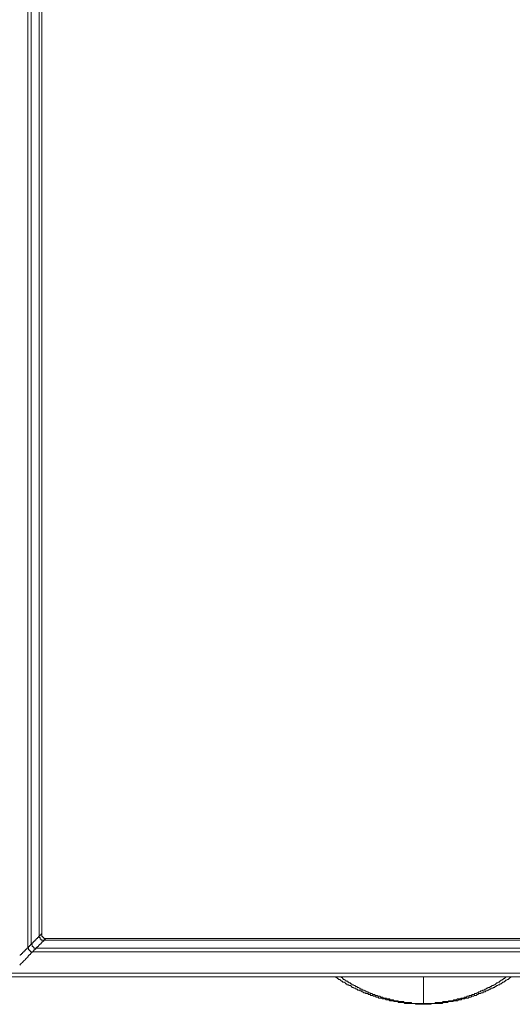
# Model space of a CAD drawing. Units: inches. Extents: x -1817 to 1342, y -1577 to 709.
# Drawn here: x -1271 to -1071, y -261 to 139 of the extents above; entities that cross this region are included whole.
import ezdxf

# ---------------------------------------------------------------- set-up
doc = ezdxf.new("R2010")
doc.units = ezdxf.units.IN
doc.header["$MEASUREMENT"] = 0
doc.layers.add('图层 1', color=7, linetype='Continuous')

msp = doc.modelspace()

# ---------------------------------------------------------------- linework, layer by layer
at = {"layer": '图层 1', "color": 7, "lineweight": 9}
for points in [[(-1267.9, -237.47), (-1267.9, 300.8)], [(-1266.46, 300.8), (-1266.46, -236.03)], [(-1263.2, -232.77), (-1263.2, 300.8)], [(-1262.12, 300.8), (-1262.12, -232.05)], [(-1266.46, -236.03), (-1266.1, -236.03), (-1266.1, -235.66), (-1265.73, -235.66), (-1265.73, -235.3), (-1265.37, -235.3), (-1265.37, -234.93), (-1265.01, -234.93), (-1265.01, -234.58), (-1264.65, -234.58), (-1264.65, -234.21), (-1264.29, -234.21), (-1264.29, -233.85), (-1263.92, -233.85), (-1263.92, -233.49), (-1263.56, -233.49), (-1263.56, -233.12), (-1263.2, -233.12), (-1263.2, -232.77)], [(-1261.4, -234.58), (-1261.4, -234.93), (-1261.76, -234.93), (-1261.76, -235.3), (-1262.12, -235.3), (-1262.12, -235.66), (-1262.49, -235.66), (-1262.49, -236.03), (-1262.85, -236.03), (-1262.85, -236.38), (-1263.2, -236.38), (-1263.2, -236.75), (-1263.56, -236.75), (-1263.56, -237.11), (-1263.92, -237.11), (-1263.92, -237.47), (-1264.29, -237.47), (-1264.29, -237.83)], [(-1262.12, -232.05), (-1262.49, -232.05), (-1262.49, -232.4), (-1262.85, -232.4), (-1262.85, -232.77), (-1263.2, -232.77)], [(-1263.2, -232.77), (-1263.2, -233.12), (-1263.2, -233.49), (-1262.85, -233.49), (-1262.85, -233.85), (-1262.85, -234.21), (-1262.49, -234.21), (-1262.49, -234.58), (-1262.12, -234.58), (-1261.76, -234.58), (-1261.4, -234.58)], [(-1260.31, -233.85), (-1260.68, -233.85), (-1261.03, -233.85), (-1261.4, -233.85), (-1261.4, -233.49), (-1261.76, -233.49), (-1261.76, -233.12), (-1262.12, -233.12), (-1262.12, -232.77), (-1262.12, -232.4), (-1262.12, -232.05)], [(-1261.4, -234.58), (-1261.03, -234.58), (-1261.03, -234.21), (-1260.68, -234.21), (-1260.68, -233.85), (-1260.31, -233.85)], [(-364.23, -234.58), (-1261.4, -234.58)], [(-1260.31, -233.85), (-364.95, -233.85)], [(-1267.9, -237.47), (-1267.9, -237.83), (-1268.28, -237.83), (-1268.28, -238.2), (-1268.63, -238.2), (-1268.63, -238.55), (-1268.99, -238.55), (-1268.99, -238.91), (-1269.36, -238.91), (-1269.36, -239.27), (-1269.71, -239.27), (-1269.71, -239.64), (-1270.08, -239.64), (-1270.08, -240), (-1270.44, -240), (-1270.44, -240.37), (-1270.8, -240.37), (-1270.8, -240.72), (-1271.16, -240.72)], [(-1265.73, -239.27), (-1266.1, -239.27), (-1266.1, -239.64), (-1266.46, -239.64), (-1266.46, -240), (-1266.82, -240), (-1266.82, -240.37), (-1267.19, -240.37), (-1267.19, -240.72), (-1267.53, -240.72), (-1267.53, -241.09), (-1267.9, -241.09), (-1267.9, -241.45), (-1268.28, -241.81), (-1268.63, -242.17), (-1268.99, -242.53), (-1269.36, -242.89), (-1269.71, -243.25), (-1270.08, -243.61), (-1270.44, -243.98), (-1270.8, -244.34), (-1271.16, -244.71)], [(-1267.9, -237.47), (-1267.53, -237.47), (-1267.53, -237.11), (-1267.19, -237.11), (-1267.19, -236.75), (-1266.82, -236.75), (-1266.82, -236.38), (-1266.46, -236.38), (-1266.46, -236.03)], [(-1267.9, -237.47), (-1267.53, -237.47), (-1267.53, -237.83), (-1267.53, -238.2), (-1267.53, -238.55), (-1267.19, -238.55), (-1267.19, -238.91), (-1266.82, -238.91), (-1266.82, -239.27), (-1266.46, -239.27), (-1266.1, -239.27), (-1265.73, -239.27)], [(-1264.29, -237.83), (-1264.65, -237.83), (-1265.01, -237.83), (-1265.37, -237.83), (-1265.37, -237.47), (-1265.73, -237.47), (-1265.73, -237.11), (-1266.1, -237.11), (-1266.1, -236.75), (-1266.1, -236.38), (-1266.46, -236.38), (-1266.46, -236.03)], [(-1264.29, -237.83), (-1264.65, -237.83), (-1264.65, -238.2), (-1265.01, -238.2), (-1265.01, -238.55), (-1265.37, -238.55), (-1265.37, -238.91), (-1265.73, -238.91), (-1265.73, -239.27)], [(-359.52, -239.27), (-1265.73, -239.27)], [(-1264.29, -237.83), (-360.97, -237.83)], [(-1275.87, -249.41), (-349.39, -249.41)], [(-1274.41, -247.97), (-351.2, -247.97)], [(-1143.14, -249.41), (-1142.79, -249.77), (-1142.42, -249.77), (-1142.42, -250.13), (-1142.06, -250.13), (-1141.7, -250.49), (-1141.33, -250.49), (-1140.98, -250.85), (-1140.61, -251.21), (-1140.26, -251.21), (-1140.26, -251.58), (-1139.9, -251.58), (-1139.53, -251.58), (-1139.18, -251.94), (-1138.81, -252.3), (-1138.45, -252.3), (-1138.45, -252.66), (-1138.09, -252.66), (-1137.72, -252.66), (-1137.72, -253.02), (-1137.35, -253.02), (-1137, -253.02), (-1136.63, -253.38), (-1136.27, -253.75), (-1135.91, -253.75), (-1135.56, -254.11), (-1135.2, -254.11), (-1134.83, -254.11), (-1134.83, -254.47), (-1134.47, -254.47), (-1134.11, -254.47), (-1134.11, -254.83), (-1133.75, -254.83), (-1133.39, -254.83), (-1133.02, -255.2), (-1132.65, -255.2), (-1132.3, -255.56), (-1131.93, -255.56), (-1131.57, -255.92), (-1131.21, -255.92), (-1130.86, -255.92), (-1130.86, -256.28), (-1130.5, -256.28), (-1130.13, -256.28), (-1129.77, -256.28), (-1129.77, -256.64), (-1129.41, -256.64), (-1129.04, -256.64), (-1128.69, -257), (-1128.32, -257), (-1127.96, -257), (-1127.59, -257.37), (-1127.23, -257.37), (-1126.87, -257.37), (-1126.51, -257.72), (-1126.14, -257.72), (-1125.8, -257.72), (-1125.43, -258.09), (-1125.08, -258.09), (-1124.71, -258.09), (-1124.35, -258.09), (-1123.99, -258.45), (-1123.62, -258.45), (-1123.26, -258.45), (-1122.9, -258.45), (-1122.53, -258.81), (-1122.17, -258.81), (-1121.81, -258.81), (-1121.44, -258.81), (-1121.08, -259.17), (-1120.73, -259.17), (-1120.36, -259.17), (-1120.01, -259.17), (-1119.64, -259.17), (-1119.27, -259.54), (-1118.92, -259.54), (-1118.55, -259.54), (-1118.19, -259.54), (-1117.83, -259.54), (-1117.47, -259.9), (-1117.11, -259.9), (-1116.74, -259.9), (-1116.38, -259.9), (-1116.03, -259.9), (-1115.66, -259.9), (-1115.31, -259.9), (-1114.94, -260.25), (-1114.59, -260.25), (-1114.22, -260.25), (-1113.85, -260.25), (-1113.49, -260.25), (-1113.13, -260.25), (-1112.76, -260.25), (-1112.41, -260.25), (-1112.04, -260.25), (-1111.69, -260.25), (-1111.33, -260.25), (-1110.96, -260.25), (-1110.6, -260.25), (-1110.6, -260.62), (-1110.24, -260.62), (-1109.87, -260.62), (-1109.52, -260.62), (-1109.15, -260.62), (-1108.8, -260.62), (-1108.07, -260.62), (-1107.34, -260.62)], [(-1107.34, -260.25), (-1108.07, -260.25), (-1108.43, -260.25), (-1109.15, -260.25), (-1109.52, -260.25), (-1109.87, -260.25), (-1110.24, -260.25), (-1110.6, -260.25), (-1110.96, -260.25), (-1111.33, -260.25), (-1111.69, -260.25), (-1112.04, -260.25), (-1112.41, -259.9), (-1112.76, -259.9), (-1113.13, -259.9), (-1113.49, -259.9), (-1113.85, -259.9), (-1114.22, -259.9), (-1114.59, -259.9), (-1114.94, -259.9), (-1115.31, -259.9), (-1115.31, -259.54), (-1115.66, -259.54), (-1116.03, -259.54), (-1116.38, -259.54), (-1116.74, -259.54), (-1117.11, -259.54), (-1117.47, -259.54), (-1117.83, -259.17), (-1118.19, -259.17), (-1118.55, -259.17), (-1118.92, -259.17), (-1119.27, -259.17), (-1119.64, -258.81), (-1120.01, -258.81), (-1120.36, -258.81), (-1120.73, -258.81), (-1121.08, -258.81), (-1121.08, -258.45), (-1121.44, -258.45), (-1121.81, -258.45), (-1122.17, -258.45), (-1122.53, -258.09), (-1122.9, -258.09), (-1123.26, -258.09), (-1123.62, -258.09), (-1123.99, -257.72), (-1124.35, -257.72), (-1124.71, -257.72), (-1125.08, -257.37), (-1125.43, -257.37), (-1125.8, -257.37), (-1126.14, -257), (-1126.51, -257), (-1126.87, -257), (-1127.23, -256.64), (-1127.59, -256.64), (-1127.96, -256.64), (-1128.32, -256.28), (-1128.69, -256.28), (-1129.04, -256.28), (-1129.04, -255.92), (-1129.41, -255.92), (-1129.77, -255.92), (-1129.77, -255.56), (-1130.13, -255.56), (-1130.5, -255.56), (-1130.86, -255.2), (-1131.21, -255.2), (-1131.57, -254.83), (-1131.93, -254.83), (-1132.3, -254.83), (-1132.3, -254.47), (-1132.65, -254.47), (-1133.02, -254.47), (-1133.02, -254.11), (-1133.39, -254.11), (-1133.75, -253.75), (-1134.11, -253.75), (-1134.47, -253.38), (-1134.83, -253.38), (-1135.2, -253.02), (-1135.56, -253.02), (-1135.91, -252.66), (-1136.27, -252.66), (-1136.63, -252.3), (-1137, -252.3), (-1137, -251.94), (-1137.35, -251.94), (-1137.72, -251.94), (-1137.72, -251.58), (-1138.09, -251.58), (-1138.09, -251.21), (-1138.45, -251.21), (-1138.81, -251.21), (-1138.81, -250.85), (-1139.18, -250.85), (-1139.53, -250.49), (-1139.9, -250.49), (-1139.9, -250.13), (-1140.26, -250.13), (-1140.26, -249.77), (-1140.61, -249.77), (-1140.98, -249.41)], [(-1107.34, -260.25), (-1106.99, -260.25), (-1106.26, -260.25), (-1105.54, -260.25), (-1105.17, -260.25), (-1104.82, -260.25), (-1104.45, -260.25), (-1104.09, -260.25), (-1103.73, -260.25), (-1103.36, -260.25), (-1103.02, -260.25), (-1102.64, -260.25), (-1102.64, -259.9), (-1102.27, -259.9), (-1101.93, -259.9), (-1101.56, -259.9), (-1101.2, -259.9), (-1100.84, -259.9), (-1100.48, -259.9), (-1100.12, -259.9), (-1099.75, -259.9), (-1099.4, -259.54), (-1099.03, -259.54), (-1098.67, -259.54), (-1098.32, -259.54), (-1097.94, -259.54), (-1097.59, -259.54), (-1097.23, -259.54), (-1097.23, -259.17), (-1096.86, -259.17), (-1096.5, -259.17), (-1096.14, -259.17), (-1095.77, -259.17), (-1095.42, -259.17), (-1095.05, -258.81), (-1094.69, -258.81), (-1094.33, -258.81), (-1093.96, -258.81), (-1093.6, -258.45), (-1093.24, -258.45), (-1092.87, -258.45), (-1092.51, -258.45), (-1092.16, -258.09), (-1091.8, -258.09), (-1091.44, -258.09), (-1091.07, -258.09), (-1090.72, -257.72), (-1090.35, -257.72), (-1089.99, -257.72), (-1089.63, -257.37), (-1089.26, -257.37), (-1088.9, -257.37), (-1088.9, -257), (-1088.54, -257), (-1088.17, -257), (-1087.82, -257), (-1087.82, -256.64), (-1087.46, -256.64), (-1087.09, -256.64), (-1086.73, -256.64), (-1086.73, -256.28), (-1086.37, -256.28), (-1086.01, -256.28), (-1085.65, -255.92), (-1085.28, -255.92), (-1084.93, -255.56), (-1084.56, -255.56), (-1084.2, -255.56), (-1084.2, -255.2), (-1083.85, -255.2), (-1083.49, -255.2), (-1083.49, -254.83), (-1083.12, -254.83), (-1082.76, -254.83), (-1082.4, -254.47), (-1082.04, -254.47), (-1081.67, -254.11), (-1081.32, -254.11), (-1081.32, -253.75), (-1080.95, -253.75), (-1080.58, -253.75), (-1080.22, -253.38), (-1079.86, -253.38), (-1079.5, -253.02), (-1079.15, -253.02), (-1078.77, -252.66), (-1078.42, -252.66), (-1078.06, -252.3), (-1077.69, -251.94), (-1077.33, -251.94), (-1076.97, -251.58), (-1076.6, -251.58), (-1076.6, -251.21), (-1076.25, -251.21), (-1075.88, -250.85), (-1075.52, -250.85), (-1075.52, -250.49), (-1075.16, -250.49), (-1074.79, -250.13), (-1074.45, -250.13), (-1074.45, -249.77), (-1074.07, -249.77), (-1073.73, -249.41)], [(-1107.34, -249.41), (-1107.34, -260.25)], [(-1107.34, -260.62), (-1106.63, -260.62), (-1106.26, -260.62), (-1105.54, -260.62), (-1105.17, -260.62), (-1104.82, -260.62), (-1104.45, -260.62), (-1104.09, -260.25), (-1103.73, -260.25), (-1103.36, -260.25), (-1103.02, -260.25), (-1102.64, -260.25), (-1102.27, -260.25), (-1101.93, -260.25), (-1101.56, -260.25), (-1101.2, -260.25), (-1100.84, -260.25), (-1100.48, -260.25), (-1100.12, -260.25), (-1099.75, -260.25), (-1099.4, -259.9), (-1099.03, -259.9), (-1098.67, -259.9), (-1098.32, -259.9), (-1097.94, -259.9), (-1097.59, -259.9), (-1097.23, -259.54), (-1096.86, -259.54), (-1096.5, -259.54), (-1096.14, -259.54), (-1095.77, -259.54), (-1095.42, -259.54), (-1095.05, -259.17), (-1094.69, -259.17), (-1094.33, -259.17), (-1093.96, -259.17), (-1093.6, -259.17), (-1093.24, -258.81), (-1092.87, -258.81), (-1092.51, -258.81), (-1092.16, -258.81), (-1091.8, -258.45), (-1091.44, -258.45), (-1091.07, -258.45), (-1090.72, -258.45), (-1090.35, -258.09), (-1089.99, -258.09), (-1089.63, -258.09), (-1089.26, -258.09), (-1088.9, -257.72), (-1088.54, -257.72), (-1088.17, -257.72), (-1087.82, -257.37), (-1087.46, -257.37), (-1087.09, -257.37), (-1086.73, -257), (-1086.37, -257), (-1086.01, -257), (-1085.65, -256.64), (-1085.28, -256.64), (-1084.93, -256.28), (-1084.56, -256.28), (-1084.2, -256.28), (-1083.85, -255.92), (-1083.49, -255.92), (-1083.12, -255.92), (-1083.12, -255.56), (-1082.76, -255.56), (-1082.4, -255.56), (-1082.04, -255.2), (-1081.67, -255.2), (-1081.32, -254.83), (-1080.95, -254.83), (-1080.58, -254.47), (-1080.22, -254.47), (-1079.86, -254.11), (-1079.5, -254.11), (-1079.15, -254.11), (-1079.15, -253.75), (-1078.77, -253.75), (-1078.42, -253.75), (-1078.42, -253.38), (-1078.06, -253.38), (-1077.69, -253.02), (-1077.33, -253.02), (-1076.97, -252.66), (-1076.6, -252.66), (-1076.25, -252.3), (-1075.88, -252.3), (-1075.52, -251.94), (-1075.16, -251.58), (-1074.79, -251.58), (-1074.45, -251.21), (-1074.07, -251.21), (-1074.07, -250.85), (-1073.73, -250.85), (-1073.36, -250.49), (-1072.99, -250.49), (-1072.64, -250.13), (-1072.27, -249.77), (-1071.9, -249.77), (-1071.9, -249.41)], [(-1107.34, -260.62), (-1107.34, -260.25)]]:
    msp.add_lwpolyline(points, dxfattribs=at)

doc.saveas('drawing.dxf')
